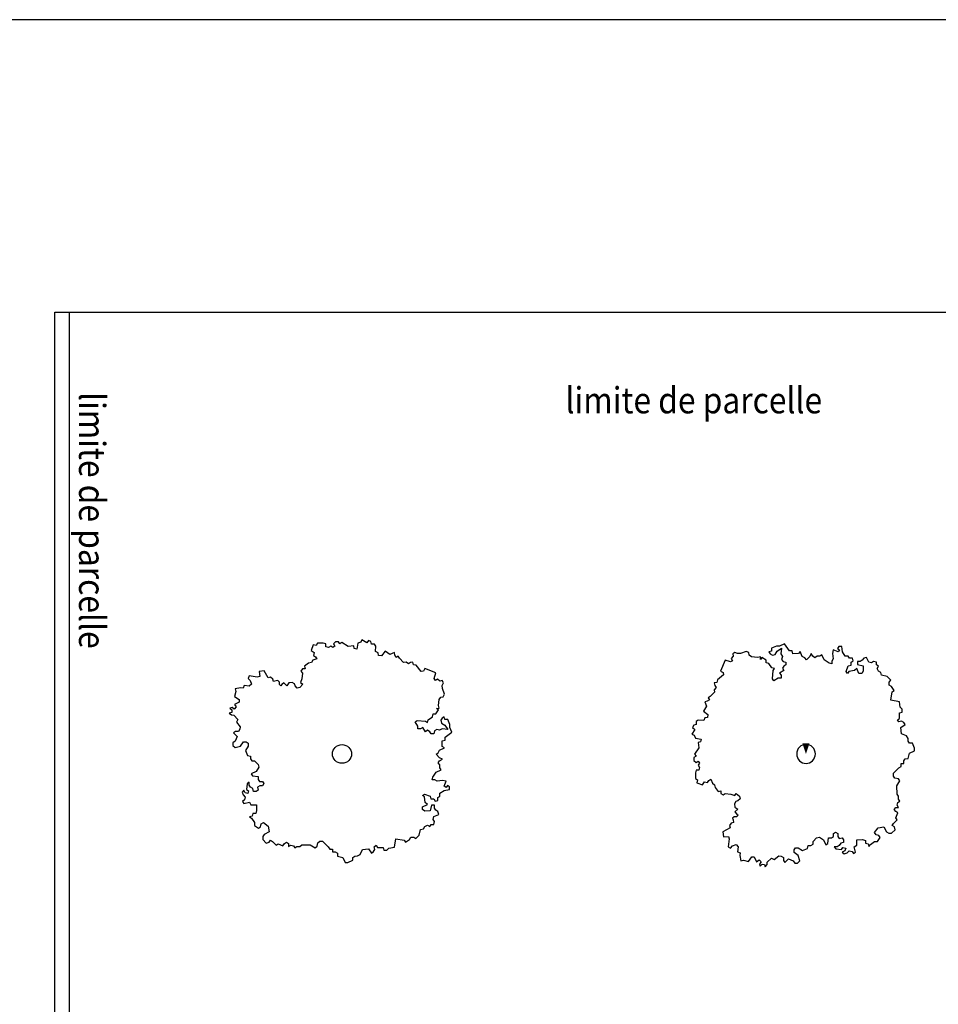
# Model space of a CAD drawing. Extents: x -73073 to -33639, y -9116 to 21396.
# Drawn here: x -53179 to -51942, y 405 to 1731 of the extents above; entities that cross this region are included whole.
import ezdxf
from ezdxf.enums import TextEntityAlignment as Align

# ---------------------------------------------------------------- set-up
doc = ezdxf.new("R2010")
doc.units = 0
doc.header["$LTSCALE"] = 100
doc.header["$MEASUREMENT"] = 0
doc.linetypes.add('DASH4', pattern=[0.55557, 0.43056, -0.05556, 0.01389, -0.05556])
doc.layers.get('0').update_dxf_attribs({"linetype": 'CONTINUOUS'})
doc.layers.add('GÉNIE_CIVIL_ELEC', color=5, linetype='DASH4')
doc.styles.get("Standard").update_dxf_attribs({"font": 'txt.shx', "width": 0.6, "height": 30})

msp = doc.modelspace()

# ---------------------------------------------------------------- linework, layer by layer
at = {"color": 7, "linetype": 'Continuous'}
for p, q in [((-53131.7, 1337.2), (-44158.2, 1337.2)), ((-53131.7, -4162.8), (-53131.7, 1337.2)), ((-53111.7, -3562.8), (-53111.7, 1337.2)), ((-52783.4, 889.3), (-52786.1, 881.6)), ((-52779.6, 888.3), (-52783.4, 889.3)), ((-52777.7, 891.2), (-52779.6, 888.3)), ((-52770.2, 891.2), (-52777.7, 891.2)), ((-52766.5, 890.3), (-52770.2, 891.2)), ((-52766.5, 886.5), (-52766.5, 890.3)), ((-52753.4, 893.2), (-52756.2, 890.4)), ((-52756.2, 890.4), (-52754.3, 887.5)), ((-52749.6, 893.3), (-52753.4, 893.2)), ((-52747.8, 890.4), (-52749.6, 893.3)), ((-52745, 892.3), (-52747.8, 890.4)), ((-52736.5, 886.7), (-52745, 892.3)), ((-52723.2, 891.2), (-52724.7, 883.5)), ((-52719.5, 892.6), (-52723.2, 891.2)), ((-52717.9, 896.1), (-52719.5, 892.6)), ((-52711.5, 892), (-52717.9, 896.1)), ((-52709.1, 895.1), (-52711.5, 892)), ((-52705.7, 893.5), (-52709.1, 895.1)), ((-52705.2, 890.1), (-52705.7, 893.5)), ((-52701, 890.2), (-52705.2, 890.1)), ((-52699.2, 887.3), (-52701, 890.2)), ((-52148.9, 890.3), (-52155.5, 887.4)), ((-52142.1, 881), (-52148.9, 890.3)), ((-52786.1, 881.6), (-52782.3, 878.8)), ((-52782.3, 878.8), (-52783.3, 875)), ((-52762.7, 885.6), (-52766.5, 886.5)), ((-52759.9, 887.5), (-52762.7, 885.6)), ((-52757.1, 885.6), (-52759.9, 887.5)), ((-52754.3, 887.5), (-52757.1, 885.6)), ((-52729, 887.7), (-52736.5, 886.7)), ((-52728.5, 884.3), (-52729, 887.7)), ((-52724.7, 883.5), (-52728.5, 884.3)), ((-52699.4, 880), (-52699.2, 887.3)), ((-52696, 878.4), (-52699.4, 880)), ((-52695.5, 875), (-52696, 878.4)), ((-52686.8, 880.4), (-52691.7, 874.3)), ((-52680.4, 876.3), (-52686.8, 880.4)), ((-52674.2, 878.6), (-52680.4, 876.3)), ((-52673.7, 875.2), (-52674.2, 878.6)), ((-52215.5, 878.8), (-52218.4, 877.1)), ((-52218.4, 877.1), (-52217.9, 873.7)), ((-52212, 877.3), (-52215.5, 878.8)), ((-52207.8, 877.4), (-52212, 877.3)), ((-52200.2, 880.1), (-52207.8, 877.4)), ((-52196.7, 878.6), (-52200.2, 880.1)), ((-52196.2, 875.2), (-52196.7, 878.6)), ((-52166, 880.8), (-52169.8, 879.8)), ((-52169.8, 879.8), (-52167.9, 877)), ((-52167.9, 877), (-52165, 875.2)), ((-52159.3, 887.4), (-52166, 884.5)), ((-52166, 884.5), (-52166, 880.8)), ((-52165, 875.2), (-52161.2, 876.1)), ((-52161.2, 876.1), (-52158.4, 880.8)), ((-52155.5, 887.4), (-52159.3, 887.4)), ((-52158.4, 880.8), (-52152.7, 884.6)), ((-52152.7, 884.6), (-52153.6, 877.1)), ((-52153.6, 877.1), (-52151.6, 873.4)), ((-52138.3, 881), (-52142.1, 881)), ((-52137.4, 877.2), (-52138.3, 881)), ((-52129.7, 877.3), (-52137.4, 877.2)), ((-52127.8, 880.1), (-52129.7, 877.3)), ((-52124.9, 873.6), (-52127.8, 880.1)), ((-52112.6, 877.4), (-52114.5, 873.6)), ((-52110.6, 873.7), (-52112.6, 877.4)), ((-52098.3, 875.6), (-52101.1, 873.7)), ((-52095.4, 869.1), (-52098.3, 875.6)), ((-52083, 882.3), (-52084, 877.6)), ((-52084, 877.6), (-52083, 870.1)), ((-52076.4, 879.5), (-52083, 882.3)), ((-52075.4, 887), (-52077.3, 884.2)), ((-52077.3, 884.2), (-52074.5, 882.4)), ((-52074.5, 882.4), (-52076.4, 879.5)), ((-52071.6, 887.1), (-52075.4, 887)), ((-52070.6, 879.6), (-52071.6, 887.1)), ((-52066.8, 874), (-52070.6, 879.6)), ((-52789.7, 864.4), (-52795.3, 860.6)), ((-52786, 865.4), (-52789.7, 864.4)), ((-52784.1, 868.3), (-52786, 865.4)), ((-52778.5, 870.2), (-52784.1, 868.3)), ((-52783.3, 875), (-52780.4, 873.1)), ((-52780.4, 873.1), (-52778.5, 870.2)), ((-52691.7, 874.3), (-52695.5, 875)), ((-52671.9, 872.3), (-52673.7, 875.2)), ((-52669, 874.1), (-52671.9, 872.3)), ((-52667.3, 871.2), (-52669, 874.1)), ((-52661.7, 865.4), (-52667.3, 871.2)), ((-52658.3, 865.9), (-52661.7, 865.4)), ((-52655.3, 863.4), (-52658.3, 865.9)), ((-52652.4, 865.2), (-52655.3, 863.4)), ((-52649.1, 865.7), (-52652.4, 865.2)), ((-52648.6, 862.3), (-52649.1, 865.7)), ((-52644.8, 861.6), (-52648.6, 862.3)), ((-52228.8, 868.4), (-52234.8, 853.5)), ((-52221.5, 866.1), (-52228.8, 868.4)), ((-52218.6, 867.8), (-52221.5, 866.1)), ((-52217.9, 873.7), (-52220.4, 870.7)), ((-52220.4, 870.7), (-52218.6, 867.8)), ((-52193.1, 872.8), (-52196.2, 875.2)), ((-52185, 872.2), (-52193.1, 872.8)), ((-52181.2, 873.2), (-52185, 872.2)), ((-52181.2, 869.4), (-52181.2, 873.2)), ((-52179.3, 872.3), (-52181.2, 869.4)), ((-52173.5, 868.6), (-52179.3, 872.3)), ((-52173.5, 864.8), (-52173.5, 868.6)), ((-52169.7, 863.9), (-52173.5, 864.8)), ((-52165.9, 858.3), (-52169.7, 863.9)), ((-52151.6, 873.4), (-52152.6, 869.6)), ((-52152.6, 869.6), (-52150.6, 866.8)), ((-52150.6, 866.8), (-52146.8, 865.9)), ((-52146.8, 862.2), (-52149.7, 860.3)), ((-52146.8, 865.9), (-52146.8, 862.2)), ((-52121.1, 871.7), (-52124.9, 873.6)), ((-52119.2, 868.9), (-52121.1, 871.7)), ((-52114.5, 873.6), (-52119.2, 868.9)), ((-52107.8, 871.8), (-52110.6, 873.7)), ((-52104.9, 873.7), (-52107.8, 871.8)), ((-52101.1, 873.7), (-52104.9, 873.7)), ((-52088.7, 864.5), (-52095.4, 869.1)), ((-52084.8, 863.5), (-52088.7, 864.5)), ((-52083, 870.1), (-52084.9, 867.3)), ((-52084.9, 867.3), (-52084.8, 863.5)), ((-52063, 874), (-52066.8, 874)), ((-52061.1, 871.2), (-52063, 874)), ((-52057.2, 871.2), (-52061.1, 871.2)), ((-52059.1, 865.6), (-52056.3, 867.5)), ((-52059.1, 861.8), (-52059.1, 865.6)), ((-52056.3, 867.5), (-52057.2, 871.2)), ((-52046.7, 866.6), (-52050.5, 866.6)), ((-52050.5, 866.6), (-52050.5, 862.8)), ((-52050.5, 862.8), (-52042.9, 861)), ((-52043.9, 868.5), (-52046.7, 866.6)), ((-52042, 871.3), (-52043.9, 868.5)), ((-52038.2, 872.3), (-52042, 871.3)), ((-52035.3, 865.8), (-52038.2, 872.3)), ((-52031.5, 864.8), (-52035.3, 865.8)), ((-52028.6, 866.7), (-52031.5, 864.8)), ((-52024.8, 865.8), (-52028.6, 866.7)), ((-52024.8, 862.1), (-52024.8, 865.8)), ((-52021.9, 860.2), (-52024.8, 862.1)), ((-52849.7, 854.1), (-52856.3, 853.4)), ((-52856.3, 853.4), (-52855.6, 846.7)), ((-52844.1, 844.5), (-52849.7, 854.1)), ((-52798.1, 856.8), (-52800, 853.9)), ((-52800, 853.9), (-52798.1, 851.1)), ((-52798.1, 851.1), (-52799, 843.4)), ((-52794.4, 856.8), (-52798.1, 856.8)), ((-52795.3, 860.6), (-52794.4, 856.8)), ((-52638.2, 853.3), (-52644.8, 861.6)), ((-52634.9, 853.8), (-52638.2, 853.3)), ((-52633.3, 857.2), (-52634.9, 853.8)), ((-52618.5, 851.3), (-52633.3, 857.2)), ((-52620.8, 844), (-52618.5, 851.3)), ((-52234.8, 853.5), (-52231.3, 851.9)), ((-52231.3, 851.9), (-52230.8, 848.6)), ((-52162, 857.4), (-52165.9, 858.3)), ((-52164.8, 843.3), (-52163.9, 854.6)), ((-52163.9, 854.6), (-52162, 857.4)), ((-52149.6, 854.7), (-52155.3, 850.9)), ((-52155.3, 850.9), (-52153.4, 848.1)), ((-52149.7, 860.3), (-52151.6, 857.5)), ((-52151.6, 857.5), (-52149.6, 854.7)), ((-52065.7, 853.4), (-52062.9, 860.9)), ((-52063.8, 850.6), (-52065.7, 853.4)), ((-52061.9, 853.4), (-52063.8, 850.6)), ((-52062.9, 860.9), (-52059.1, 861.8)), ((-52054.3, 854.4), (-52061.9, 853.4)), ((-52051.4, 857.2), (-52054.3, 854.4)), ((-52048.6, 850.7), (-52051.4, 857.2)), ((-52044.7, 850.7), (-52048.6, 850.7)), ((-52042.8, 853.5), (-52044.7, 850.7)), ((-52042.9, 861), (-52042.8, 853.5)), ((-52023.8, 857.4), (-52021.9, 860.2)), ((-52021.9, 853.7), (-52023.8, 857.4)), ((-52019, 851.8), (-52021.9, 853.7)), ((-52018, 848.1), (-52019, 851.8)), ((-52869.7, 847.3), (-52871.3, 843.7)), ((-52871.3, 843.7), (-52868.4, 841.3)), ((-52858.9, 845.7), (-52869.7, 847.3)), ((-52866.5, 836.1), (-52869.6, 833.7)), ((-52868.4, 841.3), (-52866.5, 836.1)), ((-52855.6, 846.7), (-52858.9, 845.7)), ((-52840.9, 845.5), (-52844.1, 844.5)), ((-52838, 843.1), (-52840.9, 845.5)), ((-52837, 839.8), (-52838, 843.1)), ((-52833.3, 840.5), (-52837, 839.8)), ((-52831.2, 841.2), (-52833.3, 840.5)), ((-52829.1, 838.8), (-52831.2, 841.2)), ((-52829.1, 835.9), (-52829.1, 838.8)), ((-52827, 833.8), (-52829.1, 835.9)), ((-52825.6, 835.6), (-52827, 833.8)), ((-52822.9, 838.1), (-52825.6, 835.6)), ((-52819, 833.9), (-52822.9, 838.1)), ((-52816.2, 838.1), (-52819, 833.9)), ((-52812, 838.5), (-52816.2, 838.1)), ((-52816.2, 838.1), (-52816.2, 838.1)), ((-52808.5, 836.7), (-52812, 838.5)), ((-52807.8, 833.9), (-52808.5, 836.7)), ((-52797.7, 836.1), (-52801.5, 831.8)), ((-52799, 843.4), (-52800.5, 838.2)), ((-52800.5, 838.2), (-52797.7, 836.1)), ((-52619, 841), (-52620.8, 844)), ((-52616.1, 842.8), (-52619, 841)), ((-52613.1, 840.4), (-52616.1, 842.8)), ((-52609.8, 840.9), (-52613.1, 840.4)), ((-52608, 837.9), (-52609.8, 840.9)), ((-52609.6, 834.5), (-52608, 837.9)), ((-52239.9, 838.3), (-52243.3, 837.8)), ((-52243.3, 837.8), (-52242.7, 834.4)), ((-52239.1, 842.1), (-52239.9, 838.3)), ((-52230.8, 848.6), (-52239.1, 842.1)), ((-52162.9, 840.5), (-52164.8, 843.3)), ((-52157.2, 844.3), (-52162.9, 840.5)), ((-52153.4, 844.3), (-52157.2, 844.3)), ((-52153.4, 848.1), (-52153.4, 844.3)), ((-52010.4, 846.3), (-52018, 848.1)), ((-52005.6, 841.6), (-52010.4, 846.3)), ((-52007.5, 838.8), (-52005.6, 841.6)), ((-52007.5, 835), (-52007.5, 838.8)), ((-52887.6, 826.5), (-52889.5, 819.5)), ((-52881.4, 831.2), (-52888.6, 829.8)), ((-52888.6, 829.8), (-52887.6, 826.5)), ((-52878, 830.8), (-52881.4, 831.2)), ((-52876.4, 834.4), (-52878, 830.8)), ((-52869.6, 833.7), (-52876.4, 834.4)), ((-52805, 830.7), (-52807.8, 833.9)), ((-52801.5, 831.8), (-52805, 830.7)), ((-52609.4, 830.2), (-52609.6, 834.5)), ((-52606.7, 822.6), (-52609.4, 830.2)), ((-52608.3, 819.2), (-52606.7, 822.6)), ((-52242.9, 825.2), (-52248.7, 819.6)), ((-52240.9, 831.5), (-52243.4, 828.5)), ((-52243.4, 828.5), (-52242.9, 825.2)), ((-52242.7, 834.4), (-52240.9, 831.5)), ((-52004.6, 833.2), (-52007.5, 835)), ((-52005.5, 814.4), (-52003.6, 825.7)), ((-52000.8, 827.6), (-52004.6, 833.2)), ((-52003.6, 825.7), (-52000.8, 827.6)), ((-52883.4, 812), (-52889.7, 808.6)), ((-52889.5, 819.5), (-52883.1, 815.4)), ((-52883.1, 815.4), (-52883.4, 812)), ((-52614.6, 807.5), (-52614, 815.6)), ((-52614, 815.6), (-52611.6, 818.6)), ((-52611.6, 818.6), (-52608.3, 819.2)), ((-52252.8, 813.1), (-52256.2, 812.6)), ((-52256.2, 812.6), (-52253.8, 806.4)), ((-52249.8, 814.9), (-52252.8, 813.1)), ((-52248.7, 819.6), (-52251.6, 817.8)), ((-52251.6, 817.8), (-52249.8, 814.9)), ((-51994, 812.6), (-52005.5, 814.4)), ((-51993, 805.1), (-51994, 812.6)), ((-52893.3, 798.1), (-52896.6, 797.1)), ((-52896.6, 797.1), (-52893.7, 794.7)), ((-52892.7, 804.9), (-52895.9, 803.9)), ((-52895.9, 803.9), (-52893, 801.5)), ((-52893, 801.5), (-52893.3, 798.1)), ((-52889.8, 802.5), (-52892.7, 804.9)), ((-52887.4, 805.5), (-52889.8, 802.5)), ((-52889.7, 808.6), (-52887.4, 805.5)), ((-52622.9, 792.2), (-52622, 796)), ((-52622, 796), (-52618.3, 796)), ((-52618.3, 796), (-52614.6, 801.7)), ((-52617.4, 803.6), (-52613.7, 803.7)), ((-52614.6, 801.7), (-52617.4, 803.6)), ((-52613.7, 803.7), (-52614.6, 807.5)), ((-52253.8, 806.4), (-52257.9, 800)), ((-52257.9, 800), (-52251.8, 795.1)), ((-51993.9, 797.6), (-51990.1, 798.6)), ((-51993.9, 790.1), (-51993.9, 797.6)), ((-51990.1, 802.3), (-51993, 805.1)), ((-51990.1, 798.6), (-51990.1, 802.3)), ((-52893.7, 794.7), (-52890.3, 794.3)), ((-52890.3, 794.3), (-52885.1, 788.8)), ((-52885.1, 788.8), (-52886.7, 785.2)), ((-52886.7, 785.2), (-52882.1, 778.9)), ((-52646.3, 785.4), (-52643.5, 787.3)), ((-52642.5, 779.7), (-52646.3, 785.4)), ((-52643.5, 787.3), (-52632.3, 786.4)), ((-52632.3, 786.4), (-52629.5, 784.5)), ((-52629.5, 784.5), (-52628.5, 788.3)), ((-52628.5, 788.3), (-52622.9, 792.2)), ((-52609.8, 790.3), (-52611.7, 787.5)), ((-52611.7, 787.5), (-52610.7, 783.7)), ((-52610.7, 783.7), (-52606, 780.8)), ((-52607, 792.3), (-52609.8, 790.3)), ((-52606.1, 788.4), (-52607, 792.3)), ((-52602.3, 788.5), (-52606.1, 788.4)), ((-52599.4, 781.8), (-52602.3, 788.5)), ((-52264.8, 787.6), (-52267.7, 785.9)), ((-52267.7, 785.9), (-52267.6, 781.7)), ((-52257.5, 787.4), (-52264.8, 787.6)), ((-52255.9, 790.8), (-52257.5, 787.4)), ((-52252.5, 791.4), (-52255.9, 790.8)), ((-52251.8, 795.1), (-52252.5, 791.4)), ((-51996.7, 788.2), (-51993.9, 790.1)), ((-51994.8, 785.4), (-51996.7, 788.2)), ((-51991, 786.4), (-51994.8, 785.4)), ((-51988.1, 784.6), (-51991, 786.4)), ((-51986.2, 781.8), (-51988.1, 784.6)), ((-52888, 772.6), (-52890.8, 770.7)), ((-52890.8, 770.7), (-52886.1, 765.9)), ((-52884.2, 772.6), (-52888, 772.6)), ((-52882.4, 775.5), (-52884.2, 772.6)), ((-52882.1, 778.9), (-52882.4, 775.5)), ((-52642.5, 775.9), (-52642.5, 779.7)), ((-52638.8, 775.9), (-52642.5, 775.9)), ((-52636, 777.8), (-52638.8, 775.9)), ((-52632.2, 772.1), (-52636, 777.8)), ((-52629.4, 774), (-52632.2, 772.1)), ((-52626.6, 772.1), (-52629.4, 774)), ((-52624.7, 769.3), (-52626.6, 772.1)), ((-52620.9, 769.3), (-52624.7, 769.3)), ((-52620, 773.1), (-52620.9, 769.3)), ((-52617.2, 775), (-52620, 773.1)), ((-52613.4, 774.1), (-52617.2, 775)), ((-52609.7, 776), (-52613.4, 774.1)), ((-52602.2, 775.1), (-52609.7, 776)), ((-52606, 780.8), (-52602.2, 775.1)), ((-52605.9, 764.6), (-52596.6, 771.3)), ((-52599.4, 778), (-52599.4, 781.8)), ((-52596.6, 771.3), (-52599.4, 778)), ((-52269.5, 775.3), (-52273.6, 768.9)), ((-52271, 781.1), (-52272.6, 777.7)), ((-52272.6, 777.7), (-52269.5, 775.3)), ((-52267.6, 781.7), (-52271, 781.1)), ((-51991.9, 778), (-51986.2, 781.8)), ((-51990.9, 769.5), (-51991.9, 778)), ((-51984.2, 766.8), (-51990.9, 769.5)), ((-52888.8, 759.3), (-52891.6, 757.3)), ((-52891.6, 757.3), (-52891.6, 753.5)), ((-52886.1, 765.9), (-52888.8, 759.3)), ((-52881.3, 752.6), (-52877.6, 758.4)), ((-52877.6, 758.4), (-52873.8, 758.4)), ((-52873.8, 758.4), (-52871, 756.5)), ((-52871, 756.5), (-52871, 752.7)), ((-52609.6, 759.8), (-52605.9, 760.8)), ((-52609.6, 752.2), (-52609.6, 759.8)), ((-52605.9, 760.8), (-52605.9, 764.6)), ((-52273.6, 768.9), (-52270.2, 767.3)), ((-52270.2, 767.3), (-52268.8, 763.6)), ((-52268.8, 763.6), (-52261.1, 762.2)), ((-52261.8, 758.4), (-52265.2, 757.8)), ((-52265.2, 757.8), (-52264.2, 750.4)), ((-52261.1, 762.2), (-52261.8, 758.4)), ((-51982.3, 763), (-51984.2, 766.8)), ((-51982.3, 759.3), (-51982.3, 763)), ((-51980.4, 756.5), (-51982.3, 759.3)), ((-51976.5, 756.5), (-51980.4, 756.5)), ((-51973.6, 750), (-51976.5, 756.5)), ((-52891.6, 753.5), (-52888.8, 750.7)), ((-52888.8, 750.7), (-52881.3, 752.6)), ((-52871, 752.7), (-52874.7, 746.9)), ((-52874.7, 746.9), (-52871.8, 740.3)), ((-52617.9, 741.7), (-52615.1, 743.6)), ((-52615.1, 743.6), (-52613.3, 747.4)), ((-52613.3, 747.4), (-52606.7, 750.3)), ((-52606.7, 750.3), (-52609.6, 752.2)), ((-52264.2, 750.4), (-52269.9, 741.9)), ((-51982.1, 735.9), (-51980.3, 743.4)), ((-51980.3, 743.4), (-51973.6, 746.2)), ((-51973.6, 746.2), (-51973.6, 750)), ((-52871.8, 740.3), (-52868.1, 739.3)), ((-52868.1, 739.3), (-52868.1, 735.5)), ((-52868.1, 735.5), (-52866.2, 732.7)), ((-52866.2, 732.7), (-52862.4, 732.7)), ((-52862.4, 732.7), (-52857.7, 728)), ((-52613.2, 736.9), (-52617.9, 741.7)), ((-52615, 730.2), (-52613.2, 733.1)), ((-52613.1, 727.4), (-52615, 730.2)), ((-52609.4, 735), (-52613.2, 736.9)), ((-52613.2, 733.1), (-52609.4, 735)), ((-52267.9, 739.1), (-52270.8, 737.2)), ((-52270.8, 737.2), (-52270.8, 733.4)), ((-52270.8, 733.4), (-52267.9, 730.7)), ((-52269.9, 741.9), (-52267.9, 739.1)), ((-52267.9, 730.7), (-52265.1, 732.5)), ((-52265.1, 732.5), (-52263.1, 729.8)), ((-52263.1, 729.8), (-52265, 726.9)), ((-51987.9, 733), (-51986, 735.8)), ((-51987.8, 729.3), (-51987.9, 733)), ((-51986, 735.8), (-51982.1, 735.9)), ((-52860.4, 718.4), (-52867, 715.5)), ((-52856.7, 724.2), (-52860.4, 718.4)), ((-52857.7, 728), (-52856.7, 724.2)), ((-52622.4, 711.1), (-52617.7, 717.8)), ((-52617.7, 717.8), (-52611.2, 720.7)), ((-52613.1, 723.6), (-52613.1, 727.4)), ((-52611.2, 720.7), (-52613.1, 723.6)), ((-52267.8, 720.3), (-52268.8, 716.6)), ((-52268.8, 716.6), (-52268.7, 709.1)), ((-52264, 720.4), (-52267.8, 720.3)), ((-52265, 726.9), (-52263.1, 724.1)), ((-52263.1, 724.1), (-52264, 720.4)), ((-52002.1, 716.1), (-51994.5, 723.6)), ((-51994.5, 723.6), (-51991.6, 725.5)), ((-51991.6, 729.2), (-51987.8, 729.3)), ((-51991.6, 725.5), (-51991.6, 729.2)), ((-52869.7, 704.1), (-52872.5, 702.1)), ((-52869.7, 700.3), (-52869.7, 704.1)), ((-52867, 715.5), (-52865.1, 712.7)), ((-52865.1, 712.7), (-52857.6, 711.8)), ((-52857.6, 711.8), (-52857.6, 707.9)), ((-52857.6, 707.9), (-52855.7, 705.1)), ((-52855.7, 705.1), (-52851.9, 705.1)), ((-52851.9, 705.1), (-52850, 702.3)), ((-52623.3, 707.3), (-52622.4, 711.1)), ((-52619.5, 707.3), (-52623.3, 707.3)), ((-52616.7, 705.4), (-52619.5, 707.3)), ((-52609.2, 706.4), (-52616.7, 705.4)), ((-52604.5, 705.5), (-52609.2, 706.4)), ((-52607.3, 698.8), (-52604.5, 705.5)), ((-52268.7, 709.1), (-52265.9, 707.2)), ((-52265.9, 707.2), (-52266.8, 703.5)), ((-52266.8, 703.5), (-52259.2, 700.7)), ((-52259.2, 700.7), (-52256.3, 704.5)), ((-52256.3, 704.5), (-52252.5, 703.6)), ((-52252.5, 703.6), (-52250.6, 706.4)), ((-52250.6, 706.4), (-52247.8, 708.3)), ((-52247.8, 708.3), (-52245.8, 702.7)), ((-52002, 712.3), (-52002.1, 716.1)), ((-52000.1, 709.5), (-52002, 712.3)), ((-51995.3, 708.6), (-52000.1, 709.5)), ((-51997.2, 699.2), (-51993.4, 705.8)), ((-51993.4, 705.8), (-51995.3, 708.6)), ((-52877.1, 693.5), (-52879, 690.7)), ((-52879, 690.7), (-52878, 686.9)), ((-52875.2, 689.7), (-52877.1, 693.5)), ((-52871.5, 688.8), (-52875.2, 689.7)), ((-52872.5, 702.1), (-52873.4, 694.5)), ((-52873.4, 694.5), (-52870.6, 692.6)), ((-52870.6, 692.6), (-52871.5, 688.8)), ((-52867.8, 697.4), (-52869.7, 700.3)), ((-52865, 695.5), (-52867.8, 697.4)), ((-52864, 691.7), (-52865, 695.5)), ((-52860.3, 691.7), (-52864, 691.7)), ((-52857.5, 693.6), (-52860.3, 691.7)), ((-52855.6, 699.4), (-52858.4, 697.5)), ((-52858.4, 697.5), (-52857.5, 693.6)), ((-52851.9, 699.4), (-52855.6, 699.4)), ((-52850, 702.3), (-52851.9, 699.4)), ((-52612.9, 689.3), (-52607.3, 693.1)), ((-52604.5, 696.9), (-52607.3, 698.8)), ((-52607.3, 693.1), (-52599.8, 694.1)), ((-52602.6, 699.8), (-52604.5, 696.9)), ((-52599.8, 697.9), (-52602.6, 699.8)), ((-52599.8, 694.1), (-52599.8, 697.9)), ((-52245.8, 702.7), (-52243, 700.8)), ((-52243, 700.8), (-52242, 697.1)), ((-52242, 697.1), (-52238.1, 691.5)), ((-52238.1, 691.5), (-52234.3, 692.5)), ((-52234.3, 692.5), (-52234.3, 688.7)), ((-51997.1, 688), (-51997.2, 699.2)), ((-52876.1, 680.2), (-52878.9, 678.3)), ((-52878.9, 678.3), (-52877, 675.4)), ((-52878, 686.9), (-52875.2, 684)), ((-52877, 675.4), (-52869.5, 677.4)), ((-52875.2, 684), (-52876.1, 680.2)), ((-52869.5, 677.4), (-52867.6, 673.6)), ((-52636.3, 686.3), (-52633.5, 688.2)), ((-52633.4, 684.4), (-52636.3, 686.3)), ((-52633.5, 688.2), (-52626, 685.4)), ((-52632.5, 676.8), (-52633.4, 684.4)), ((-52629.6, 673.9), (-52632.5, 676.8)), ((-52626, 685.4), (-52625, 681.6)), ((-52625, 681.6), (-52621.2, 681.6)), ((-52621.2, 681.6), (-52619.4, 678.7)), ((-52619.4, 678.7), (-52615.6, 679.7)), ((-52615.6, 683.5), (-52612.8, 685.4)), ((-52615.6, 679.7), (-52615.6, 683.5)), ((-52612.8, 685.4), (-52612.9, 689.3)), ((-52234.3, 688.7), (-52231.4, 686.9)), ((-52231.4, 686.9), (-52228.6, 688.8)), ((-52228.6, 688.8), (-52221, 687.9)), ((-52221, 687.9), (-52215.7, 686.3)), ((-52214.3, 678.3), (-52216, 674.8)), ((-52215.7, 686.3), (-52213.6, 689.1)), ((-52211.4, 679), (-52214.3, 678.3)), ((-52213.6, 689.1), (-52209.4, 685.3)), ((-52208.3, 681.8), (-52211.4, 679)), ((-52209.4, 685.3), (-52208.3, 681.8)), ((-51995.2, 685.2), (-51997.1, 688)), ((-51997.1, 673), (-51996.1, 676.7)), ((-51996.1, 676.7), (-51993.3, 678.6)), ((-51995.2, 681.4), (-51995.2, 685.2)), ((-51993.3, 678.6), (-51995.2, 681.4)), ((-52867.6, 673.6), (-52860.1, 673.6)), ((-52860.1, 666), (-52861, 662.2)), ((-52860.1, 673.6), (-52860.1, 666)), ((-52636.2, 671), (-52629.6, 673.9)), ((-52636.1, 667.2), (-52636.2, 671)), ((-52633.3, 665.3), (-52636.1, 667.2)), ((-52625.8, 665.4), (-52633.3, 665.3)), ((-52624, 673), (-52625.8, 665.4)), ((-52620.2, 673), (-52624, 673)), ((-52620.2, 669.2), (-52620.2, 673)), ((-52618.3, 666.3), (-52620.2, 669.2)), ((-52615.5, 664.5), (-52618.3, 666.3)), ((-52614.5, 660.6), (-52615.5, 664.5)), ((-52216, 674.8), (-52215.7, 670.6)), ((-52215.7, 670.6), (-52211.4, 667.9)), ((-52215.7, 670.6), (-52215.7, 670.6)), ((-52211.4, 667.9), (-52215.6, 664)), ((-52215.6, 664), (-52213.1, 661.2)), ((-52000.8, 667.3), (-51998.9, 670.2)), ((-51998.9, 664.5), (-52000.8, 667.3)), ((-51998.9, 670.2), (-51995.1, 670.2)), ((-51996, 662.7), (-51998.9, 664.5)), ((-51995.1, 670.2), (-51997.1, 673)), ((-52865.7, 658.3), (-52869.4, 657.4)), ((-52869.4, 657.4), (-52866.6, 655.5)), ((-52866.6, 655.5), (-52862.8, 649.8)), ((-52864.7, 662.1), (-52865.7, 658.3)), ((-52861, 662.2), (-52864.7, 662.1)), ((-52853.4, 647.9), (-52850.6, 649.8)), ((-52850.6, 649.8), (-52844, 645.1)), ((-52622, 653.9), (-52621.1, 657.8)), ((-52620.1, 651.1), (-52622, 653.9)), ((-52621.1, 657.8), (-52614.5, 660.6)), ((-52621, 647.3), (-52620.1, 651.1)), ((-52217.4, 649.9), (-52220.6, 648.9)), ((-52216.3, 657.7), (-52218.8, 655.6)), ((-52218.8, 655.6), (-52218, 653.5)), ((-52218, 653.5), (-52217.4, 649.9)), ((-52213.5, 657.7), (-52216.3, 657.7)), ((-52211.3, 659.8), (-52213.5, 657.7)), ((-52213.1, 661.2), (-52211.3, 659.8)), ((-52001.7, 648.6), (-51997, 653.3)), ((-51998.9, 656.1), (-51996, 662.7)), ((-51997, 653.3), (-51998.9, 656.1)), ((-52862.8, 649.8), (-52862.8, 646)), ((-52862.8, 646), (-52857.1, 642.2)), ((-52857.1, 642.2), (-52854.3, 644.1)), ((-52854.3, 644.1), (-52853.4, 647.9)), ((-52843, 637.5), (-52849.6, 633.6)), ((-52844, 645.1), (-52843, 637.5)), ((-52640.6, 632.9), (-52638.8, 640.5)), ((-52638.8, 640.5), (-52635, 641.5)), ((-52635, 641.5), (-52633.2, 644.3)), ((-52633.2, 644.3), (-52629.4, 646.3)), ((-52629.4, 646.3), (-52626.6, 644.4)), ((-52626.6, 644.4), (-52624.8, 647.2)), ((-52624.8, 647.2), (-52621, 647.3)), ((-52222, 642.7), (-52231.6, 637.1)), ((-52231.6, 637.1), (-52230.9, 630.5)), ((-52220.6, 648.9), (-52223, 646)), ((-52223, 646), (-52222, 642.7)), ((-52082.7, 634.9), (-52079.8, 636.8)), ((-52079.8, 636.8), (-52076.9, 635)), ((-52027.4, 636.2), (-52022.6, 642.8)), ((-52022.6, 642.8), (-52015, 643.8)), ((-52015, 643.8), (-52011.2, 637.3)), ((-52011.2, 637.3), (-52008.3, 635.4)), ((-52004.5, 635.5), (-51999.7, 640.2)), ((-52003.6, 645.8), (-52001.7, 648.6)), ((-52000.7, 643.9), (-52003.6, 645.8)), ((-51999.7, 640.2), (-52000.7, 643.9)), ((-52849.6, 633.6), (-52851.4, 630.8)), ((-52851.4, 630.8), (-52851.4, 626.9)), ((-52851.4, 626.9), (-52846.7, 622.2)), ((-52842.9, 623.2), (-52841.1, 626)), ((-52841.1, 626), (-52838.2, 624.2)), ((-52838.2, 624.2), (-52833.5, 619.4)), ((-52822.3, 621.4), (-52819.5, 623.3)), ((-52819.5, 623.3), (-52816.7, 621.4)), ((-52777.3, 622.6), (-52774.5, 624.5)), ((-52774.5, 624.5), (-52770.8, 624.5)), ((-52770.8, 624.5), (-52763.2, 616.9)), ((-52674.2, 616.5), (-52672.4, 627.9)), ((-52672.4, 627.9), (-52661.2, 626.1)), ((-52661.2, 626.1), (-52659.3, 623.2)), ((-52659.3, 623.2), (-52653.7, 627.1)), ((-52653.7, 627.1), (-52651.8, 629.9)), ((-52651.8, 629.9), (-52648.1, 630)), ((-52648.1, 630), (-52645.2, 628.1)), ((-52645.2, 628.1), (-52640.6, 632.9)), ((-52230.9, 630.5), (-52224.2, 631.2)), ((-52223.2, 628), (-52224.8, 617.2)), ((-52224.2, 631.2), (-52223.2, 628)), ((-52110.2, 624.4), (-52105.5, 629.1)), ((-52110.2, 620.7), (-52110.2, 624.4)), ((-52105.5, 629.1), (-52101.7, 630.1)), ((-52101.7, 630.1), (-52096, 626.4)), ((-52096, 626.4), (-52093.1, 619.9)), ((-52090.2, 621.7), (-52089.3, 629.3)), ((-52089.3, 629.3), (-52085.5, 629.3)), ((-52085.5, 629.3), (-52082.6, 631.2)), ((-52082.6, 631.2), (-52082.7, 634.9)), ((-52076.9, 635), (-52076.9, 631.2)), ((-52076.9, 631.2), (-52075, 628.4)), ((-52075, 628.4), (-52071.2, 629.4)), ((-52071.2, 629.4), (-52069.3, 626.6)), ((-52069.3, 626.6), (-52069.2, 622.8)), ((-52051.1, 626.7), (-52043.5, 626.8)), ((-52051.1, 619.2), (-52051.1, 626.7)), ((-52043.5, 626.8), (-52039.7, 625.8)), ((-52039.7, 625.8), (-52039.7, 622.1)), ((-52033, 620.3), (-52027.3, 624.1)), ((-52025.4, 633.4), (-52027.4, 636.2)), ((-52027.3, 624.1), (-52023.5, 624.1)), ((-52021.6, 632.5), (-52025.4, 633.4)), ((-52023.5, 624.1), (-52019.7, 629.7)), ((-52019.7, 629.7), (-52021.6, 632.5)), ((-52008.3, 635.4), (-52004.5, 635.5)), ((-52846.7, 622.2), (-52842.9, 623.2)), ((-52833.5, 619.4), (-52830.7, 621.3)), ((-52830.7, 621.3), (-52824.2, 618.5)), ((-52824.2, 618.5), (-52822.3, 621.4)), ((-52816.7, 621.4), (-52816.6, 617.6)), ((-52816.6, 617.6), (-52813.8, 619.5)), ((-52813.8, 619.5), (-52810.1, 618.6)), ((-52810.1, 618.6), (-52808.2, 615.7)), ((-52808.2, 615.7), (-52805.4, 617.7)), ((-52805.4, 617.7), (-52801.7, 617.7)), ((-52801.7, 617.7), (-52798.9, 619.6)), ((-52798.9, 619.6), (-52787.6, 619.7)), ((-52787.6, 619.7), (-52781, 615.9)), ((-52781, 615.9), (-52778.2, 617.8)), ((-52778.2, 617.8), (-52777.3, 622.6)), ((-52763.2, 616.9), (-52761.3, 614.1)), ((-52761.3, 614.1), (-52757.6, 614.1)), ((-52757.6, 614.1), (-52757.6, 610.3)), ((-52757.6, 610.3), (-52753.8, 610.3)), ((-52753.8, 610.3), (-52751, 608.4)), ((-52720.1, 606.7), (-52717.3, 613.4)), ((-52717.3, 613.4), (-52708.9, 614.4)), ((-52708.9, 614.4), (-52705.1, 608.7)), ((-52705.1, 608.7), (-52702.3, 610.6)), ((-52702.3, 610.6), (-52700.4, 613.5)), ((-52701.4, 617.3), (-52698.6, 619.2)), ((-52700.4, 613.5), (-52701.4, 617.3)), ((-52698.6, 619.2), (-52696.7, 616.3)), ((-52696.7, 616.3), (-52689.2, 616.4)), ((-52689.2, 616.4), (-52688.2, 612.6)), ((-52688.2, 612.6), (-52684.5, 612.6)), ((-52684.5, 612.6), (-52681.7, 615.5)), ((-52681.7, 615.5), (-52674.2, 616.5)), ((-52224.8, 617.2), (-52221.3, 615.5)), ((-52221.3, 615.5), (-52218.9, 618.4)), ((-52218.9, 618.4), (-52213.6, 620.3)), ((-52213.6, 620.3), (-52211.3, 617.2)), ((-52211.3, 617.2), (-52211.9, 610.5)), ((-52211.9, 610.5), (-52208.4, 608.8)), ((-52135.9, 613), (-52134, 615.8)), ((-52135.9, 609.3), (-52135.9, 613)), ((-52134, 615.8), (-52130.2, 615.9)), ((-52130.2, 615.9), (-52124.5, 612.1)), ((-52124.5, 612.1), (-52117.8, 615)), ((-52117.8, 615), (-52116.9, 618.8)), ((-52116.9, 618.8), (-52113.1, 618.8)), ((-52113.1, 618.8), (-52110.2, 620.7)), ((-52093.1, 619.9), (-52090.2, 621.7)), ((-52077.8, 617.1), (-52081.6, 617.1)), ((-52081.6, 617.1), (-52079.7, 614.3)), ((-52079.7, 614.3), (-52072, 613.4)), ((-52074.9, 619), (-52077.8, 617.1)), ((-52073, 621.9), (-52074.9, 619)), ((-52069.2, 622.8), (-52073, 621.9)), ((-52072, 613.4), (-52070.2, 616.3)), ((-52067.3, 611.6), (-52071.1, 609.7)), ((-52070.2, 616.3), (-52066.3, 615.4)), ((-52066.3, 615.4), (-52067.3, 611.6)), ((-52064.4, 608.8), (-52061.6, 611.6)), ((-52061.6, 611.6), (-52057.7, 610.7)), ((-52057.7, 610.7), (-52055.8, 607.9)), ((-52054.9, 617.3), (-52051.1, 619.2)), ((-52053, 609.8), (-52054.9, 617.3)), ((-52039.7, 622.1), (-52035.9, 621.2)), ((-52035.9, 621.2), (-52034.9, 617.4)), ((-52034.9, 617.4), (-52033, 620.3)), ((-52751, 608.4), (-52751, 604.6)), ((-52751, 604.6), (-52743.5, 602.7)), ((-52743.5, 602.7), (-52740.6, 596.1)), ((-52736.9, 596.1), (-52730.3, 599)), ((-52730.3, 602.8), (-52727.5, 604.7)), ((-52730.3, 599), (-52730.3, 602.8)), ((-52727.5, 604.7), (-52723.8, 604.8)), ((-52723.8, 604.8), (-52720.1, 606.7)), ((-52208.4, 608.8), (-52208.7, 605.5)), ((-52208.7, 605.5), (-52207.3, 598.3)), ((-52207.3, 598.3), (-52204, 599.3)), ((-52204, 599.3), (-52197, 597.3)), ((-52197, 597.3), (-52192.9, 603.7)), ((-52192.9, 603.7), (-52189.5, 603.4)), ((-52189.5, 603.4), (-52186.2, 597.1)), ((-52186.2, 597.1), (-52183, 599.4)), ((-52183, 599.4), (-52180.1, 597.1)), ((-52180.1, 597.1), (-52182.5, 594.1)), ((-52171.9, 596.5), (-52166.3, 601.8)), ((-52166.3, 601.8), (-52162.8, 600.1)), ((-52162.8, 600.1), (-52156.5, 604.8)), ((-52156.5, 604.8), (-52153, 604.4)), ((-52153, 604.4), (-52150.2, 602.6)), ((-52150.2, 602.6), (-52150.1, 598.8)), ((-52150.1, 598.8), (-52148.2, 596)), ((-52148.2, 596), (-52143.5, 600.8)), ((-52143.5, 600.8), (-52136.8, 598)), ((-52136.8, 598), (-52134.9, 595.2)), ((-52130.2, 605.5), (-52135.9, 609.3)), ((-52131.1, 595.2), (-52128.2, 598.1)), ((-52128.2, 598.1), (-52130.2, 605.5)), ((-52071.1, 609.7), (-52068.2, 607.8)), ((-52068.2, 607.8), (-52064.4, 608.8)), ((-52055.8, 607.9), (-52053, 609.8)), ((-52740.6, 596.1), (-52736.9, 596.1)), ((-52182.5, 594.1), (-52181.5, 590.9)), ((-52181.5, 590.9), (-52179, 593.8)), ((-52179, 593.8), (-52175.6, 593.5)), ((-52175.6, 593.5), (-52174.6, 590.3)), ((-52174.6, 590.3), (-52172.2, 593.2)), ((-52172.2, 593.2), (-52171.9, 596.5)), ((-52134.9, 595.2), (-52131.1, 595.2))]:
    msp.add_line(p, q, dxfattribs=at)
msp.add_ellipse((-52744.7, 742.2), major_axis=(12.9, 0), ratio=0.973404, dxfattribs=at)
at = {"color": 7, "linetype": 'Continuous', "extrusion": (0, 0, -1)}
msp.add_ellipse((-52119.7, 742.2), major_axis=(0, -12.9), ratio=0.973404, dxfattribs=at)
at = {"color": 7, "linetype": 'Continuous'}
msp.add_solid([(-52115, 756.4), (-52119.8, 742.2), (-52124.5, 756.4)], dxfattribs=at)
at = {"layer": 'GÉNIE_CIVIL_ELEC', "color": 7, "linetype": 'Continuous'}
msp.add_lwpolyline([(-55421.6, -6088.5), (-42855.1, -6088.5), (-42855.1, 1731.1), (-55421.6, 1731.1)], close=True, dxfattribs=at)

# ---------------------------------------------------------------- texts
at = {"color": 7, "width": 0.660674}
msp.add_text('limite de parcelle', height=35.278, dxfattribs=at).set_placement((-52443.7, 1200.9), (-52098, 1200.9), align=Align.FIT)
msp.add_text('limite de parcelle', height=35.278, rotation=270, dxfattribs=at).set_placement((-53098.9, 1229.7), (-53098.9, 884), align=Align.FIT)

doc.saveas('drawing.dxf')
